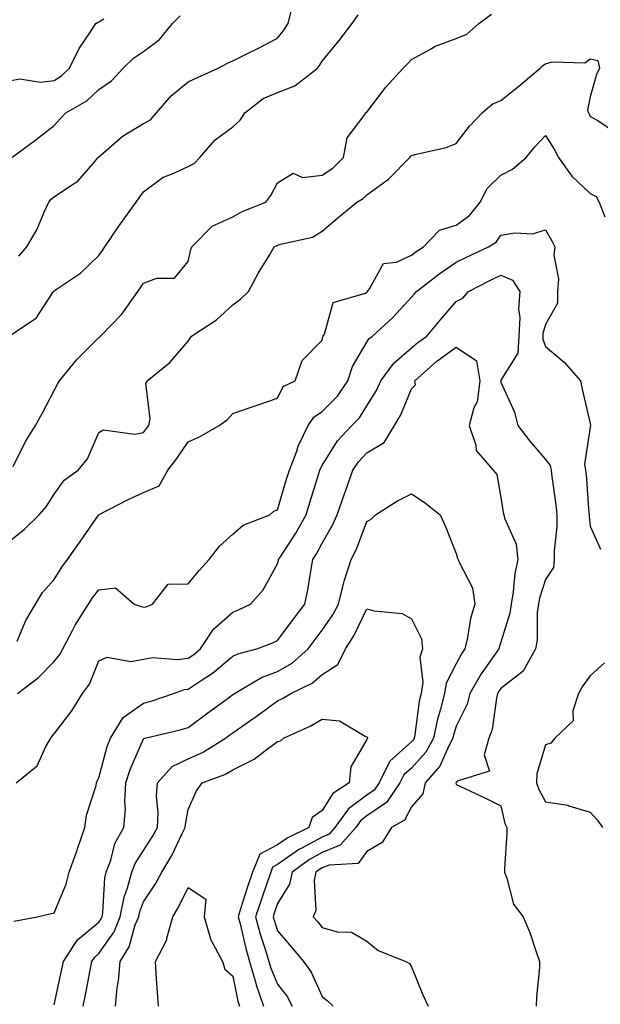
# Model space of a CAD drawing. Units: inches. Extents: x 1026563 to 1029203, y 7234538 to 7237178.
# Drawn here: x 1026990 to 1027120, y 7235812 to 7236033 of the extents above; entities that cross this region are included whole.
import ezdxf

# ---------------------------------------------------------------- set-up
doc = ezdxf.new("R2010")
doc.units = ezdxf.units.IN
doc.header["$MEASUREMENT"] = 0
doc.layers.add('Contour_10267234', color=7, linetype='Continuous', true_color=0x8f7a7d)

msp = doc.modelspace()

# ---------------------------------------------------------------- linework, layer by layer
at = {"layer": 'Contour_10267234'}
for points in [[(1026988.87, 7235932.75, 2901), (1026991.6, 7235938.36, 2901), (1026993.89, 7235941.92, 2901), (1026995.32, 7235944.65, 2901), (1026998.05, 7235949.77, 2901), (1026998.79, 7235951.18, 2901), (1026999.2, 7235951.92, 2901), (1027003.19, 7235956.78, 2901), (1027008.05, 7235961.63, 2901), (1027008.23, 7235961.75, 2901), (1027008.4, 7235961.92, 2901), (1027013.15, 7235966.82, 2901), (1027013.56, 7235967.42, 2901), (1027016.76, 7235971.92, 2901), (1027017.29, 7235972.67, 2901), (1027018.05, 7235973.81, 2901), (1027021.02, 7235974.9, 2901), (1027025, 7235974.96, 2901), (1027028.05, 7235978.67, 2901), (1027028.62, 7235981.34, 2901), (1027028.83, 7235981.92, 2901), (1027033.42, 7235986.56, 2901), (1027038.05, 7235988.67, 2901), (1027040.14, 7235989.83, 2901), (1027045.43, 7235991.92, 2901), (1027046.57, 7235993.4, 2901), (1027048.05, 7235996.3, 2901), (1027051.55, 7235998.43, 2901), (1027053.6, 7235997.46, 2901), (1027058.05, 7235997.99, 2901), (1027060.45, 7235999.53, 2901), (1027062.82, 7236001.92, 2901), (1027063.64, 7236006.33, 2901), (1027067.46, 7236011.32, 2901), (1027067.78, 7236011.92, 2901), (1027067.95, 7236012.02, 2901), (1027068.05, 7236012.13, 2901), (1027072.29, 7236017.67, 2901), (1027076.17, 7236021.92, 2901), (1027077.09, 7236022.87, 2901), (1027078.05, 7236023.9, 2901), (1027082.44, 7236026.3, 2901), (1027083.19, 7236026.78, 2901), (1027088.05, 7236028.6, 2901), (1027090.41, 7236029.56, 2901), (1027093.13, 7236031.92, 2901), (1027095.9, 7236034.06, 2901)], [(1026990.14, 7235979.83, 2903), (1026991.96, 7235981.92, 2903), (1026994.2, 7235985.77, 2903), (1026995.8, 7235989.67, 2903), (1026996.86, 7235991.92, 2903), (1026997.39, 7235992.59, 2903), (1026998.05, 7235993.11, 2903), (1027001.9, 7235995.76, 2903), (1027003.32, 7235996.64, 2903), (1027006.74, 7236000.61, 2903), (1027007.91, 7236001.92, 2903), (1027007.97, 7236002, 2903), (1027008.05, 7236002.08, 2903), (1027009.09, 7236002.96, 2903), (1027013.3, 7236006.66, 2903), (1027018.05, 7236009.55, 2903), (1027019.59, 7236010.39, 2903), (1027020.94, 7236011.92, 2903), (1027024.24, 7236015.72, 2903), (1027028.05, 7236018.92, 2903), (1027030.1, 7236019.87, 2903), (1027034.73, 7236021.92, 2903), (1027036.86, 7236023.1, 2903), (1027038.05, 7236023.63, 2903), (1027041.43, 7236025.29, 2903), (1027043.62, 7236026.35, 2903), (1027048.05, 7236028.64, 2903), (1027049.48, 7236030.49, 2903), (1027050.39, 7236031.92, 2903), (1027051.19, 7236035.05, 2903)], [(1026988.05, 7236019.1, 2905), (1026990.39, 7236019.59, 2905), (1026994.96, 7236018.83, 2905), (1026998.05, 7236019.18, 2905), (1026999.71, 7236020.25, 2905), (1027001.45, 7236021.92, 2905), (1027003.62, 7236026.35, 2905), (1027006.19, 7236030.06, 2905), (1027007.39, 7236031.92, 2905), (1027007.76, 7236032.21, 2905), (1027008.05, 7236032.31, 2905), (1027009.14, 7236033, 2905)], [(1026988.28, 7235962.15, 2902), (1026993.99, 7235965.98, 2902), (1026997.6, 7235971.48, 2902), (1026997.93, 7235971.92, 2902), (1026997.97, 7235971.99, 2902), (1026998.05, 7235972.08, 2902), (1026998.6, 7235972.47, 2902), (1027003.91, 7235976.06, 2902), (1027008.05, 7235980.01, 2902), (1027008.85, 7235981.13, 2902), (1027009.38, 7235981.92, 2902), (1027012.25, 7235986.12, 2902), (1027012.89, 7235987.08, 2902), (1027016.39, 7235991.92, 2902), (1027017.05, 7235992.92, 2902), (1027018.05, 7235994.27, 2902), (1027022.44, 7235997.54, 2902), (1027024.34, 7235998.2, 2902), (1027028.05, 7235999.95, 2902), (1027029.4, 7236000.58, 2902), (1027030.63, 7236001.92, 2902), (1027034.05, 7236005.92, 2902), (1027038.05, 7236008.82, 2902), (1027039.65, 7236010.32, 2902), (1027040.75, 7236011.92, 2902), (1027044.85, 7236015.13, 2902), (1027048.05, 7236016.54, 2902), (1027051.94, 7236018.03, 2902), (1027056.96, 7236021.92, 2902), (1027057.42, 7236022.54, 2902), (1027058.05, 7236023.54, 2902), (1027061.8, 7236028.17, 2902), (1027064.77, 7236031.92, 2902), (1027066.06, 7236033.9, 2902)], [(1026988.56, 7236001.92, 2904), (1026993.99, 7236005.99, 2904), (1026998.05, 7236009.11, 2904), (1026999.36, 7236010.61, 2904), (1027000.65, 7236011.92, 2904), (1027005.35, 7236014.63, 2904), (1027008.05, 7236017.19, 2904), (1027010.86, 7236019.1, 2904), (1027013.5, 7236021.92, 2904), (1027015.8, 7236024.17, 2904), (1027018.05, 7236025.69, 2904), (1027021.59, 7236028.39, 2904), (1027024.55, 7236031.92, 2904), (1027026.27, 7236033.7, 2904)], [(1026988.05, 7235915.99, 2900), (1026991.31, 7235918.66, 2900), (1026994.69, 7235921.92, 2900), (1026996.27, 7235923.69, 2900), (1026998.05, 7235926.55, 2900), (1027000.26, 7235929.71, 2900), (1027003.38, 7235931.92, 2900), (1027005.51, 7235934.45, 2900), (1027008.05, 7235940.36, 2900), (1027009.03, 7235940.95, 2900), (1027016.08, 7235939.95, 2900), (1027018.05, 7235940.39, 2900), (1027018.71, 7235941.25, 2900), (1027019.2, 7235941.92, 2900), (1027019.53, 7235943.4, 2900), (1027018.54, 7235951.43, 2900), (1027018.83, 7235951.92, 2900), (1027023.97, 7235956, 2900), (1027028.05, 7235960.81, 2900), (1027028.52, 7235961.45, 2900), (1027028.81, 7235961.92, 2900), (1027034.4, 7235965.58, 2900), (1027038.05, 7235968.94, 2900), (1027039.77, 7235970.2, 2900), (1027041.53, 7235971.92, 2900), (1027043.81, 7235976.15, 2900), (1027046.21, 7235980.08, 2900), (1027047.31, 7235981.92, 2900), (1027047.78, 7235982.2, 2900), (1027048.05, 7235982.33, 2900), (1027048.69, 7235982.57, 2900), (1027055.86, 7235984.11, 2900), (1027058.05, 7235985.46, 2900), (1027061.51, 7235988.46, 2900), (1027065.76, 7235991.92, 2900), (1027067.23, 7235992.74, 2900), (1027068.05, 7235993.57, 2900), (1027072.87, 7235997.11, 2900), (1027077.62, 7236001.92, 2900), (1027077.82, 7236002.15, 2900), (1027078.05, 7236002.42, 2900), (1027078.77, 7236002.64, 2900), (1027085.76, 7236004.2, 2900), (1027088.05, 7236005.09, 2900), (1027091.02, 7236008.94, 2900), (1027093.85, 7236011.92, 2900), (1027096.06, 7236013.91, 2900), (1027098.05, 7236014.7, 2900), (1027102.05, 7236017.93, 2900), (1027106.82, 7236021.92, 2900), (1027107.39, 7236022.58, 2900), (1027108.05, 7236022.96, 2900), (1027109.51, 7236023.38, 2900), (1027116.84, 7236023.14, 2900), (1027118.05, 7236024.05, 2900), (1027119.77, 7236023.64, 2900), (1027120.14, 7236021.92, 2900), (1027119.42, 7236020.54, 2900), (1027118.05, 7236015.57, 2900), (1027117.39, 7236012.58, 2900), (1027117.64, 7236011.92, 2900), (1027117.8, 7236011.67, 2900), (1027118.05, 7236011.1, 2900), (1027119.77, 7236010.2, 2900), (1027123.71, 7236007.58, 2900)], [(1026989.79, 7235893.66, 2899), (1026991.68, 7235898.28, 2899), (1026993.83, 7235901.92, 2899), (1026995.45, 7235904.52, 2899), (1026998.05, 7235907.45, 2899), (1026999.75, 7235910.22, 2899), (1027001.02, 7235911.92, 2899), (1027003.93, 7235916.03, 2899), (1027007.97, 7235921.85, 2899), (1027008.03, 7235921.93, 2899), (1027008.09, 7235921.96, 2899), (1027014.59, 7235925.39, 2899), (1027018.05, 7235926.96, 2899), (1027021.53, 7235928.44, 2899), (1027023.48, 7235931.92, 2899), (1027025.47, 7235934.51, 2899), (1027028.05, 7235938.28, 2899), (1027030.55, 7235939.42, 2899), (1027034.96, 7235941.92, 2899), (1027036.74, 7235943.23, 2899), (1027038.05, 7235944.6, 2899), (1027042.13, 7235946, 2899), (1027043.5, 7235946.47, 2899), (1027048.05, 7235948.06, 2899), (1027049.28, 7235950.68, 2899), (1027052.01, 7235951.92, 2899), (1027053.52, 7235956.45, 2899), (1027058.05, 7235961.07, 2899), (1027058.19, 7235961.78, 2899), (1027058.26, 7235961.92, 2899), (1027058.54, 7235962.41, 2899), (1027060.51, 7235969.46, 2899), (1027067.7, 7235971.57, 2899), (1027068.05, 7235971.77, 2899), (1027068.13, 7235971.84, 2899), (1027068.21, 7235971.92, 2899), (1027068.66, 7235972.52, 2899), (1027071.78, 7235978.2, 2899), (1027074.65, 7235978.53, 2899), (1027078.05, 7235980.05, 2899), (1027079.1, 7235980.87, 2899), (1027080.69, 7235981.92, 2899), (1027084.26, 7235985.71, 2899), (1027088.05, 7235986.79, 2899), (1027091.02, 7235988.95, 2899), (1027093.4, 7235991.92, 2899), (1027094.94, 7235995.02, 2899), (1027098.05, 7235998.01, 2899), (1027100.67, 7235999.3, 2899), (1027103.66, 7236001.92, 2899), (1027105.65, 7236004.31, 2899), (1027108.05, 7236006.85, 2899), (1027109.98, 7236003.85, 2899), (1027110.96, 7236001.92, 2899), (1027113.93, 7235997.8, 2899), (1027118.05, 7235993.88, 2899), (1027119.34, 7235993.22, 2899), (1027120.04, 7235991.92, 2899), (1027121.33, 7235988.63, 2899)], [(1026989.81, 7235881.92, 2898), (1026994.5, 7235885.47, 2898), (1026998.05, 7235889.04, 2898), (1026999.34, 7235890.63, 2898), (1026999.98, 7235891.92, 2898), (1027002.17, 7235896.05, 2898), (1027002.74, 7235897.22, 2898), (1027005.76, 7235901.92, 2898), (1027006.66, 7235903.31, 2898), (1027008.05, 7235905.13, 2898), (1027011.74, 7235905.6, 2898), (1027015.92, 7235901.92, 2898), (1027017.5, 7235901.37, 2898), (1027018.05, 7235901.24, 2898), (1027018.66, 7235901.31, 2898), (1027020.08, 7235901.92, 2898), (1027023.58, 7235906.39, 2898), (1027028.05, 7235906.5, 2898), (1027030.53, 7235909.44, 2898), (1027032.74, 7235911.92, 2898), (1027035.04, 7235914.92, 2898), (1027038.05, 7235917.58, 2898), (1027040.35, 7235919.63, 2898), (1027046.31, 7235921.92, 2898), (1027047.21, 7235922.75, 2898), (1027048.05, 7235923.02, 2898), (1027050.08, 7235929.88, 2898), (1027050.71, 7235931.92, 2898), (1027052.33, 7235936.2, 2898), (1027052.66, 7235937.31, 2898), (1027054.89, 7235941.92, 2898), (1027056.14, 7235943.83, 2898), (1027058.05, 7235945.05, 2898), (1027061.47, 7235948.51, 2898), (1027063.79, 7235951.92, 2898), (1027064.85, 7235955.12, 2898), (1027068.05, 7235960.56, 2898), (1027068.58, 7235961.38, 2898), (1027069.26, 7235961.92, 2898), (1027073.87, 7235966.1, 2898), (1027078.05, 7235970.65, 2898), (1027078.62, 7235971.34, 2898), (1027079.12, 7235971.92, 2898), (1027084.14, 7235975.84, 2898), (1027088.05, 7235978.52, 2898), (1027090.32, 7235979.66, 2898), (1027095.24, 7235981.92, 2898), (1027096.96, 7235983.02, 2898), (1027098.05, 7235984.52, 2898), (1027101.19, 7235985.06, 2898), (1027105.1, 7235984.87, 2898), (1027108.05, 7235985.77, 2898), (1027109.44, 7235983.3, 2898), (1027110.08, 7235981.92, 2898), (1027109.87, 7235980.1, 2898), (1027110.9, 7235974.77, 2898), (1027110.71, 7235971.92, 2898), (1027110.69, 7235969.29, 2898), (1027108.05, 7235964.56, 2898), (1027107.46, 7235962.52, 2898), (1027107.42, 7235961.92, 2898), (1027107.39, 7235961.26, 2898), (1027108.05, 7235959.64, 2898), (1027112.21, 7235956.09, 2898), (1027115.84, 7235951.92, 2898), (1027116.21, 7235950.08, 2898), (1027118.05, 7235942.38, 2898), (1027118.09, 7235941.96, 2898), (1027118.09, 7235941.87, 2898), (1027118.05, 7235941.55, 2898), (1027116.72, 7235933.26, 2898), (1027117, 7235931.92, 2898), (1027117.09, 7235930.96, 2898), (1027117.74, 7235922.23, 2898), (1027117.78, 7235921.92, 2898), (1027117.78, 7235921.64, 2898), (1027118.05, 7235919.38, 2898), (1027120.34, 7235914.21, 2898)], [(1026989.5, 7235861.92, 2897), (1026994.26, 7235865.71, 2897), (1026996.16, 7235870.04, 2897), (1026997.27, 7235871.92, 2897), (1026997.62, 7235872.34, 2897), (1026998.05, 7235872.87, 2897), (1027001.98, 7235878, 2897), (1027004.36, 7235881.92, 2897), (1027005.96, 7235884.01, 2897), (1027008.05, 7235889.22, 2897), (1027009.91, 7235890.06, 2897), (1027015.22, 7235889.1, 2897), (1027018.05, 7235889.6, 2897), (1027020.04, 7235889.94, 2897), (1027025.65, 7235889.52, 2897), (1027028.05, 7235889.79, 2897), (1027029.32, 7235890.65, 2897), (1027030.82, 7235891.92, 2897), (1027033.67, 7235896.3, 2897), (1027038.05, 7235900.09, 2897), (1027039.34, 7235900.63, 2897), (1027041.96, 7235901.92, 2897), (1027044.85, 7235905.11, 2897), (1027048.05, 7235910.94, 2897), (1027048.25, 7235911.72, 2897), (1027048.28, 7235911.92, 2897), (1027048.67, 7235912.55, 2897), (1027052.15, 7235917.81, 2897), (1027054.46, 7235921.92, 2897), (1027055.28, 7235924.68, 2897), (1027057.29, 7235931.17, 2897), (1027057.52, 7235931.92, 2897), (1027057.68, 7235932.3, 2897), (1027058.05, 7235932.99, 2897), (1027061.47, 7235938.51, 2897), (1027064.67, 7235941.92, 2897), (1027066.35, 7235943.62, 2897), (1027068.05, 7235946.31, 2897), (1027070.18, 7235949.79, 2897), (1027071.17, 7235951.92, 2897), (1027074.07, 7235955.9, 2897), (1027078.05, 7235959.29, 2897), (1027079.44, 7235960.52, 2897), (1027081.43, 7235961.92, 2897), (1027084.44, 7235965.54, 2897), (1027088.05, 7235969.7, 2897), (1027089.55, 7235970.43, 2897), (1027090.75, 7235971.92, 2897), (1027095.55, 7235974.43, 2897), (1027098.05, 7235975.62, 2897), (1027100.61, 7235974.47, 2897), (1027102.25, 7235971.92, 2897), (1027101.96, 7235968.01, 2897), (1027102.27, 7235966.15, 2897), (1027102.07, 7235961.92, 2897), (1027101.82, 7235958.15, 2897), (1027098.05, 7235952.06, 2897), (1027097.99, 7235951.98, 2897), (1027098.01, 7235951.92, 2897), (1027097.99, 7235951.86, 2897), (1027098.05, 7235951.6, 2897), (1027101.06, 7235944.94, 2897), (1027101.82, 7235941.92, 2897), (1027104.55, 7235938.42, 2897), (1027108.05, 7235934.31, 2897), (1027109.09, 7235932.96, 2897), (1027109.3, 7235931.92, 2897), (1027109.46, 7235930.51, 2897), (1027110.3, 7235924.18, 2897), (1027110.53, 7235921.92, 2897), (1027110.55, 7235919.42, 2897), (1027109.96, 7235913.83, 2897), (1027109.98, 7235911.92, 2897), (1027109.83, 7235910.14, 2897), (1027108.05, 7235907.44, 2897), (1027106.7, 7235903.28, 2897), (1027106.45, 7235901.92, 2897), (1027106.19, 7235900.06, 2897), (1027106.14, 7235893.83, 2897), (1027105.78, 7235891.92, 2897), (1027103.05, 7235886.92, 2897), (1027098.05, 7235883.06, 2897), (1027097.58, 7235882.4, 2897), (1027097.31, 7235881.92, 2897), (1027097.03, 7235880.9, 2897), (1027096.1, 7235873.86, 2897), (1027095.35, 7235871.92, 2897), (1027094.3, 7235868.16, 2897), (1027095.45, 7235864.53, 2897), (1027088.46, 7235862.32, 2897), (1027088.05, 7235862.03, 2897), (1027088.01, 7235861.95, 2897), (1027087.99, 7235861.92, 2897), (1027087.97, 7235861.84, 2897), (1027088.05, 7235861.51, 2897), (1027088.83, 7235861.15, 2897), (1027094.57, 7235858.44, 2897), (1027098.05, 7235856.74, 2897), (1027098.93, 7235852.79, 2897), (1027099.34, 7235851.92, 2897), (1027099.34, 7235850.63, 2897), (1027098.81, 7235842.69, 2897), (1027098.81, 7235841.92, 2897), (1027099.38, 7235840.59, 2897), (1027100.84, 7235834.71, 2897), (1027103.01, 7235831.92, 2897), (1027104.55, 7235828.41, 2897), (1027105.9, 7235824.06, 2897), (1027106.7, 7235821.92, 2897), (1027106.66, 7235820.53, 2897), (1027106, 7235813.97, 2897), (1027105.96, 7235811.92, 2897)], [(1026989.03, 7235830.94, 2896), (1026994.22, 7235831.92, 2896), (1026997.35, 7235832.62, 2896), (1026998.05, 7235832.82, 2896), (1027000.73, 7235839.24, 2896), (1027001.37, 7235841.92, 2896), (1027003.19, 7235846.79, 2896), (1027003.3, 7235847.16, 2896), (1027004.94, 7235851.92, 2896), (1027005.28, 7235854.69, 2896), (1027007.41, 7235861.27, 2896), (1027007.5, 7235861.92, 2896), (1027007.66, 7235862.31, 2896), (1027008.05, 7235863.02, 2896), (1027009.92, 7235870.05, 2896), (1027010.63, 7235871.92, 2896), (1027013.46, 7235876.5, 2896), (1027018.05, 7235879.73, 2896), (1027019.77, 7235880.2, 2896), (1027024.73, 7235881.92, 2896), (1027027.19, 7235882.78, 2896), (1027028.05, 7235882.88, 2896), (1027030.96, 7235884.83, 2896), (1027033.52, 7235886.46, 2896), (1027038.05, 7235890.24, 2896), (1027039.16, 7235890.82, 2896), (1027043.44, 7235891.92, 2896), (1027046.76, 7235893.21, 2896), (1027048.05, 7235893.8, 2896), (1027051.51, 7235898.47, 2896), (1027054.14, 7235901.92, 2896), (1027054.83, 7235905.15, 2896), (1027055.47, 7235909.33, 2896), (1027055.96, 7235911.92, 2896), (1027056.78, 7235913.2, 2896), (1027058.05, 7235915.61, 2896), (1027060.37, 7235919.6, 2896), (1027061.39, 7235921.92, 2896), (1027063.09, 7235926.87, 2896), (1027063.15, 7235927.02, 2896), (1027064.91, 7235931.92, 2896), (1027066.17, 7235933.8, 2896), (1027068.05, 7235935.77, 2896), (1027071.88, 7235938.1, 2896), (1027074.24, 7235941.92, 2896), (1027075.63, 7235944.34, 2896), (1027078.05, 7235950.12, 2896), (1027078.91, 7235951.05, 2896), (1027078.79, 7235951.92, 2896), (1027083.67, 7235956.3, 2896), (1027088.05, 7235959.49, 2896), (1027092.56, 7235956.43, 2896), (1027093.34, 7235951.92, 2896), (1027092.76, 7235947.22, 2896), (1027092.01, 7235945.88, 2896), (1027090.92, 7235941.92, 2896), (1027092.42, 7235937.55, 2896), (1027092.5, 7235936.36, 2896), (1027096.31, 7235931.92, 2896), (1027097.09, 7235930.96, 2896), (1027098.05, 7235925.81, 2896), (1027098.56, 7235922.43, 2896), (1027098.66, 7235921.92, 2896), (1027098.83, 7235921.14, 2896), (1027101.45, 7235915.32, 2896), (1027101.86, 7235911.92, 2896), (1027101.16, 7235908.82, 2896), (1027100.82, 7235904.69, 2896), (1027100.34, 7235901.92, 2896), (1027100.04, 7235899.92, 2896), (1027098.05, 7235893.38, 2896), (1027097.66, 7235892.31, 2896), (1027097.56, 7235891.92, 2896), (1027096.51, 7235890.39, 2896), (1027093.62, 7235886.35, 2896), (1027091.12, 7235881.92, 2896), (1027090.47, 7235879.49, 2896), (1027088.05, 7235874.57, 2896), (1027087.41, 7235872.56, 2896), (1027087.27, 7235871.92, 2896), (1027086.35, 7235870.22, 2896), (1027084.34, 7235865.64, 2896), (1027081.08, 7235861.92, 2896), (1027080.57, 7235859.41, 2896), (1027078.05, 7235856.51, 2896), (1027076.43, 7235853.53, 2896), (1027073.54, 7235851.92, 2896), (1027071.47, 7235848.51, 2896), (1027068.05, 7235846.52, 2896), (1027066.1, 7235843.86, 2896), (1027059.59, 7235843.46, 2896), (1027058.05, 7235842.86, 2896), (1027057.44, 7235842.53, 2896), (1027056.62, 7235841.92, 2896), (1027056.23, 7235840.1, 2896), (1027056.64, 7235833.34, 2896), (1027056.04, 7235831.92, 2896), (1027056.96, 7235830.84, 2896), (1027058.05, 7235829.52, 2896), (1027061.39, 7235828.57, 2896), (1027064.59, 7235828.47, 2896), (1027068.05, 7235826.42, 2896), (1027070.53, 7235824.39, 2896), (1027076.76, 7235821.92, 2896), (1027077.58, 7235821.45, 2896), (1027078.05, 7235820.69, 2896), (1027080.57, 7235814.43, 2896), (1027081.78, 7235811.92, 2896)], [(1026998.05, 7235812.18, 2895), (1026999.77, 7235820.21, 2895), (1027000.1, 7235821.92, 2895), (1027003.25, 7235826.71, 2895), (1027008.05, 7235830.7, 2895), (1027008.56, 7235831.42, 2895), (1027008.75, 7235831.92, 2895), (1027008.93, 7235832.79, 2895), (1027009.38, 7235840.6, 2895), (1027009.71, 7235841.92, 2895), (1027010.71, 7235844.58, 2895), (1027011.62, 7235848.35, 2895), (1027013.64, 7235851.92, 2895), (1027013.99, 7235855.97, 2895), (1027013.85, 7235857.72, 2895), (1027014.12, 7235861.92, 2895), (1027015.08, 7235864.89, 2895), (1027018.05, 7235871.78, 2895), (1027018.11, 7235871.86, 2895), (1027018.34, 7235871.92, 2895), (1027026.23, 7235873.75, 2895), (1027028.05, 7235874.3, 2895), (1027032.41, 7235877.57, 2895), (1027037.09, 7235880.96, 2895), (1027038.05, 7235881.66, 2895), (1027038.21, 7235881.76, 2895), (1027038.42, 7235881.92, 2895), (1027044.44, 7235885.53, 2895), (1027048.05, 7235886.86, 2895), (1027051.29, 7235888.69, 2895), (1027054.89, 7235891.92, 2895), (1027056.23, 7235893.74, 2895), (1027058.05, 7235896.1, 2895), (1027060.43, 7235899.54, 2895), (1027061.7, 7235901.92, 2895), (1027062.89, 7235906.77, 2895), (1027062.93, 7235907.03, 2895), (1027064.51, 7235911.92, 2895), (1027065.75, 7235914.22, 2895), (1027068.05, 7235920.44, 2895), (1027069.03, 7235920.94, 2895), (1027070, 7235921.92, 2895), (1027074.92, 7235925.05, 2895), (1027078.05, 7235926.59, 2895), (1027080.86, 7235924.74, 2895), (1027084.42, 7235921.92, 2895), (1027085.59, 7235919.46, 2895), (1027088.05, 7235913.24, 2895), (1027088.34, 7235912.21, 2895), (1027088.5, 7235911.92, 2895), (1027088.69, 7235911.29, 2895), (1027091.68, 7235905.55, 2895), (1027092.19, 7235901.92, 2895), (1027091.25, 7235898.71, 2895), (1027090.59, 7235894.46, 2895), (1027089.98, 7235891.92, 2895), (1027089.2, 7235890.78, 2895), (1027088.05, 7235888.55, 2895), (1027085.76, 7235884.21, 2895), (1027085.41, 7235881.92, 2895), (1027084.55, 7235878.41, 2895), (1027083.81, 7235876.15, 2895), (1027082.95, 7235871.92, 2895), (1027081.23, 7235868.75, 2895), (1027078.05, 7235865.22, 2895), (1027076.31, 7235863.67, 2895), (1027075.45, 7235861.92, 2895), (1027072.44, 7235857.53, 2895), (1027068.05, 7235854.48, 2895), (1027066.59, 7235853.38, 2895), (1027065.53, 7235851.92, 2895), (1027062.07, 7235847.91, 2895), (1027058.05, 7235846.31, 2895), (1027055.2, 7235844.76, 2895), (1027051.31, 7235841.92, 2895), (1027050.75, 7235839.21, 2895), (1027048.05, 7235834.88, 2895), (1027047.29, 7235832.68, 2895), (1027047.03, 7235831.92, 2895), (1027047.25, 7235831.12, 2895), (1027048.05, 7235828.74, 2895), (1027051.19, 7235825.07, 2895), (1027053.83, 7235821.92, 2895), (1027055.59, 7235819.47, 2895), (1027058.05, 7235814.09, 2895), (1027059.22, 7235813.08, 2895), (1027060.47, 7235811.92, 2895)], [(1027004.57, 7235811.92, 2894), (1027005.16, 7235814.82, 2894), (1027006.1, 7235819.98, 2894), (1027006.49, 7235821.92, 2894), (1027007.11, 7235822.87, 2894), (1027008.05, 7235823.65, 2894), (1027011.47, 7235828.5, 2894), (1027012.85, 7235831.92, 2894), (1027013.69, 7235836.29, 2894), (1027014.48, 7235838.36, 2894), (1027015.43, 7235841.92, 2894), (1027016.14, 7235843.83, 2894), (1027018.05, 7235846.75, 2894), (1027020.08, 7235849.89, 2894), (1027021.14, 7235851.92, 2894), (1027021.29, 7235855.15, 2894), (1027020.98, 7235858.99, 2894), (1027021.16, 7235861.92, 2894), (1027024.42, 7235865.54, 2894), (1027028.05, 7235867.27, 2894), (1027031.27, 7235868.69, 2894), (1027036.43, 7235871.92, 2894), (1027037.35, 7235872.62, 2894), (1027038.05, 7235873.13, 2894), (1027042.07, 7235875.93, 2894), (1027043.23, 7235876.74, 2894), (1027048.05, 7235880.26, 2894), (1027049.16, 7235880.81, 2894), (1027050.98, 7235881.92, 2894), (1027055.78, 7235884.19, 2894), (1027058.05, 7235886.16, 2894), (1027061.55, 7235888.42, 2894), (1027063.23, 7235891.92, 2894), (1027065.14, 7235894.83, 2894), (1027068.05, 7235900.86, 2894), (1027069.57, 7235900.4, 2894), (1027075.92, 7235899.79, 2894), (1027078.05, 7235898.64, 2894), (1027080.28, 7235894.15, 2894), (1027080.47, 7235891.92, 2894), (1027079.91, 7235890.06, 2894), (1027080.55, 7235884.42, 2894), (1027080.16, 7235881.92, 2894), (1027079.75, 7235880.22, 2894), (1027078.79, 7235872.67, 2894), (1027078.64, 7235871.92, 2894), (1027078.44, 7235871.54, 2894), (1027078.05, 7235871.11, 2894), (1027073.19, 7235866.77, 2894), (1027070.82, 7235861.92, 2894), (1027069.69, 7235860.28, 2894), (1027068.05, 7235859.14, 2894), (1027063.91, 7235856.06, 2894), (1027060.9, 7235851.92, 2894), (1027059.59, 7235850.39, 2894), (1027058.05, 7235849.77, 2894), (1027053.32, 7235847.2, 2894), (1027052.95, 7235847.02, 2894), (1027048.05, 7235843.61, 2894), (1027046.94, 7235843.02, 2894), (1027046.51, 7235841.92, 2894), (1027045.71, 7235839.59, 2894), (1027044.34, 7235835.63, 2894), (1027043.13, 7235831.92, 2894), (1027044.18, 7235828.04, 2894), (1027045.3, 7235824.66, 2894), (1027046.12, 7235821.92, 2894), (1027046.55, 7235820.41, 2894), (1027048.05, 7235816.81, 2894), (1027050.18, 7235814.04, 2894), (1027051.29, 7235811.92, 2894)], [(1027121.19, 7235888.77, 2898), (1027118.05, 7235885.87, 2898), (1027116.35, 7235883.62, 2898), (1027115.43, 7235881.92, 2898), (1027114.14, 7235878.01, 2898), (1027114.18, 7235875.79, 2898), (1027110.14, 7235871.92, 2898), (1027109.22, 7235870.75, 2898), (1027108.05, 7235870.42, 2898), (1027106.06, 7235863.91, 2898), (1027105.98, 7235861.92, 2898), (1027106.51, 7235860.38, 2898), (1027108.05, 7235857.63, 2898), (1027112.99, 7235856.87, 2898), (1027113.21, 7235856.76, 2898), (1027118.05, 7235855.35, 2898), (1027119.69, 7235853.56, 2898), (1027120.78, 7235851.92, 2898)], [(1027011.76, 7235811.92, 2893), (1027012.15, 7235816.02, 2893), (1027012.44, 7235817.53, 2893), (1027012.78, 7235821.92, 2893), (1027014.81, 7235825.16, 2893), (1027016.19, 7235830.07, 2893), (1027016.96, 7235831.92, 2893), (1027017.13, 7235832.84, 2893), (1027018.05, 7235835.22, 2893), (1027020.71, 7235839.26, 2893), (1027022.11, 7235841.92, 2893), (1027024.38, 7235845.6, 2893), (1027026.68, 7235850.56, 2893), (1027027.39, 7235851.92, 2893), (1027027.42, 7235852.55, 2893), (1027028.05, 7235855.92, 2893), (1027029.87, 7235860.09, 2893), (1027031.17, 7235861.92, 2893), (1027036.21, 7235863.76, 2893), (1027038.05, 7235864.81, 2893), (1027042.8, 7235867.17, 2893), (1027045.14, 7235869.01, 2893), (1027048.05, 7235871.15, 2893), (1027048.69, 7235871.28, 2893), (1027049.4, 7235871.92, 2893), (1027055.35, 7235874.62, 2893), (1027058.05, 7235876.18, 2893), (1027061.9, 7235875.77, 2893), (1027067.62, 7235872.36, 2893), (1027068.05, 7235872.24, 2893), (1027068.17, 7235872.05, 2893), (1027068.19, 7235871.92, 2893), (1027068.11, 7235871.86, 2893), (1027068.05, 7235871.64, 2893), (1027064.46, 7235865.5, 2893), (1027064.1, 7235861.92, 2893), (1027060.43, 7235859.54, 2893), (1027058.05, 7235855.73, 2893), (1027055.8, 7235854.16, 2893), (1027055.04, 7235851.92, 2893), (1027050.35, 7235849.62, 2893), (1027048.05, 7235848.01, 2893), (1027044.07, 7235845.9, 2893), (1027042.46, 7235841.92, 2893), (1027041.35, 7235838.62, 2893), (1027039.77, 7235833.65, 2893), (1027039.22, 7235831.92, 2893), (1027039.65, 7235830.33, 2893), (1027040.94, 7235824.81, 2893), (1027041.8, 7235821.92, 2893), (1027043.15, 7235817.02, 2893), (1027043.28, 7235816.69, 2893), (1027044.92, 7235811.92, 2893)], [(1027021.41, 7235811.92, 2892), (1027021.19, 7235815.06, 2892), (1027020.9, 7235819.06, 2892), (1027020.71, 7235821.92, 2892), (1027023.23, 7235826.74, 2892), (1027023.25, 7235827.12, 2892), (1027024.57, 7235831.92, 2892), (1027025.9, 7235834.06, 2892), (1027028.05, 7235838.43, 2892), (1027031.98, 7235835.85, 2892), (1027031.62, 7235831.92, 2892), (1027033.03, 7235826.94, 2892), (1027033.03, 7235826.9, 2892), (1027035.73, 7235821.92, 2892), (1027036.27, 7235820.15, 2892), (1027038.05, 7235818.61, 2892), (1027039.12, 7235813, 2892), (1027039.5, 7235811.92, 2892)]]:
    msp.add_polyline3d(points, dxfattribs=at)

doc.saveas('drawing.dxf')
